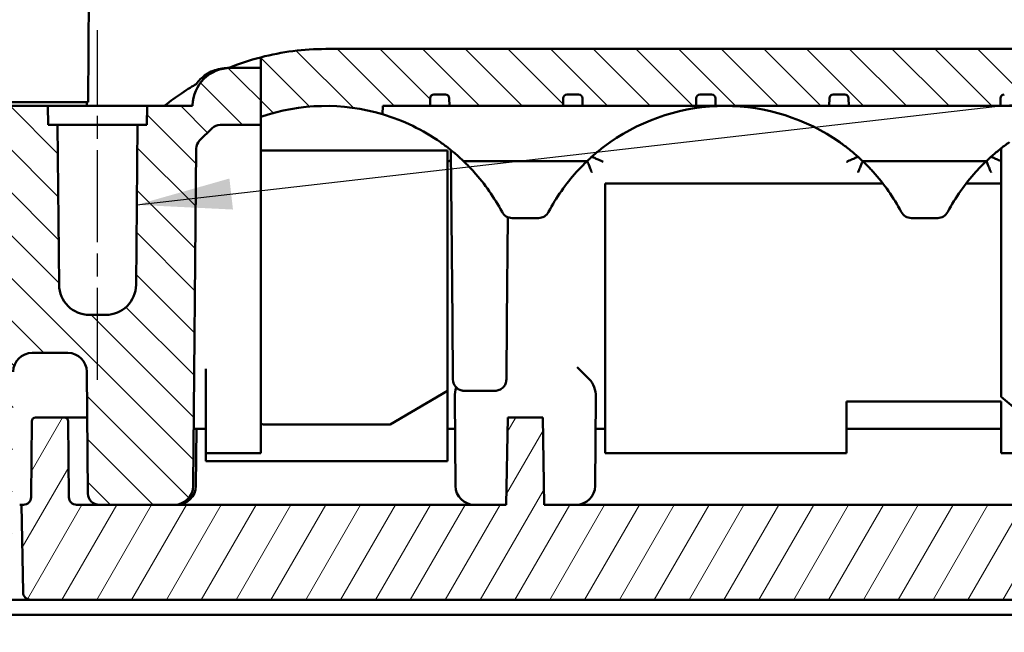
# Model space of a CAD drawing. Units: millimetres. Extents: x 1 to 593, y -370 to 467.
# Drawn here: x 223 to 249, y 339 to 355 of the extents above; entities that cross this region are included whole.
import ezdxf

# ---------------------------------------------------------------- set-up
doc = ezdxf.new("R2010")
doc.units = ezdxf.units.MM
doc.linetypes.add('CHAIN', pattern=[0.3543, 0.2362, -0.0295, 0.0591, -0.0295])
doc.linetypes.add('DASH_DOT', pattern=[0.37, 0.24, -0.06, 0.01, -0.06])
for name, color, linetype, lineweight in [('Bemaßung (ISO)', 1, 'Continuous', 25), ('Mittellinie (ISO)', 1, 'DASH_DOT', 25), ('Schraffur (ISO)', 1, 'Continuous', 18), ('Sichtbar (ISO)', 7, 'Continuous', 50), ('Symbol (ISO)', 1, 'Continuous', 25)]:
    doc.layers.add(name, color=color, linetype=linetype, lineweight=lineweight)
doc.styles.add('3_5', font='isocpeur.ttf', dxfattribs={"width": 1.1})
doc.styles.add('Notiztext (DIN)', font='isocpeur.ttf', dxfattribs={"width": 1.1})
doc.dimstyles.new('18-Bopla 3_5', dxfattribs={"dimtxt": 3.5, "dimasz": 2.5, "dimexe": 1, "dimexo": 0, "dimgap": 0.2, "dimtad": 1, "dimdec": 6, "dimrnd": 1e-08, "dimtxsty": '3_5', "dimcen": 0.09, "dimdle": 7, "dimclrd": 1, "dimclre": 1, "dimclrt": 5, "dimadec": 6, "dimazin": 2, "dimtfac": 0.714286, "dimtdec": 3, "dimtmove": 0, "dimatfit": 3, "dimfxl": 1, "dimtolj": 1, "dimlwd": 25, "dimlwe": 25, "dimarcsym": 0})
doc.dimstyles.new('Standard - Methode 2a (DIN)$7', dxfattribs={"dimtxt": 2.5, "dimasz": 2.5, "dimexe": 1, "dimexo": 0, "dimgap": 0.2, "dimtad": 1, "dimtih": 1, "dimtoh": 1, "dimrnd": 1e-08, "dimtxsty": 'Notiztext (DIN)', "dimcen": 0.09, "dimdle": 10, "dimclrd": 256, "dimclre": 256, "dimclrt": 5, "dimazin": 2, "dimtfac": 1.4, "dimtmove": 0, "dimatfit": 3, "dimfxl": 1, "dimtolj": 1, "dimlwd": -1, "dimlwe": -1, "dimarcsym": 0})

# ---------------------------------------------------------------- blocks, each defined once
blk = doc.blocks.new('*D13')
at = {"layer": 'Bemaßung (ISO)', "color": 1, "linetype": 'Continuous', "lineweight": 25}
blk.add_line((232.187, 150.894), (232.872, 165.299), dxfattribs=at)
at = {"layer": 'Bemaßung (ISO)', "color": 1, "linetype": 'Continuous'}
blk.add_solid([(232.455, 165.319), (233.288, 165.279), (232.99, 167.796)], dxfattribs=at)
at = {"layer": 'Defpoints', "color": 0, "linetype": 'Continuous'}
for p in [(247.222, 467.458), (232.99, 167.796)]:
    blk.add_point(p, dxfattribs=at)
at = {"layer": 'Bemaßung (ISO)', "color": 5, "linetype": 'Continuous', "lineweight": 25, "insert": (231.997, 151.103), "char_height": 3.5, "attachment_point": 7, "rotation": 87.2809, "style": '3_5'}
blk.add_mtext('\\A1;R300', dxfattribs=at)

msp = doc.modelspace()

# ---------------------------------------------------------------- hatches: boundary and pattern name
at = {"layer": 'Schraffur (ISO)'}
h = msp.add_hatch(dxfattribs=at)
h.set_pattern_fill('ANSI31', color=256, scale=6.35, angle=90.00021046, style=0)
h.set_pattern_definition([(135.00021, (0, 0), (-0.561264, -0.5612681), [])])
edge = h.paths.add_edge_path()
edge.add_line((229.7637361, 353.9693354), (229.7637361, 353.6890305))
edge.add_line((229.7637361, 353.6890305), (229.7637361, 352.4033917))
edge.add_ellipse((231.4718396, 347.4390305), major_axis=(-1.7081036, 4.9643612), ratio=1, start_angle=324.43317605, end_angle=360, ccw=False)
edge.add_line((232.9699347, 352.4707509), (232.9718396, 352.6890305))
edge.add_line((232.9718396, 352.6890305), (234.2166031, 352.6890305))
edge.add_line((234.2166031, 352.6890305), (234.2201246, 352.8907757))
edge.add_ellipse((234.3201094, 352.8890305), major_axis=(-0.0999848, 0.0017452), ratio=1, start_angle=271, end_angle=360, ccw=False)
edge.add_line((234.3201094, 352.9890305), (234.6235699, 352.9890305))
edge.add_ellipse((234.6235699, 352.8890305), major_axis=(0, 0.1), ratio=1, start_angle=271, end_angle=360, ccw=False)
edge.add_line((234.7235547, 352.8907757), (234.7270762, 352.6890305))
edge.add_line((234.7270762, 352.6890305), (237.7166031, 352.6890305))
edge.add_line((237.7166031, 352.6890305), (237.7201246, 352.8907757))
edge.add_ellipse((237.8201094, 352.8890305), major_axis=(-0.0999848, 0.0017452), ratio=1, start_angle=271, end_angle=360, ccw=False)
edge.add_line((237.8201094, 352.9890305), (238.1235699, 352.9890305))
edge.add_ellipse((238.1235699, 352.8890305), major_axis=(0, 0.1), ratio=1, start_angle=271, end_angle=360, ccw=False)
edge.add_line((238.2235547, 352.8907757), (238.2270762, 352.6890305))
edge.add_line((238.2270762, 352.6890305), (241.2166031, 352.6890305))
edge.add_line((241.2166031, 352.6890305), (241.2201246, 352.8907757))
edge.add_ellipse((241.3201094, 352.8890305), major_axis=(-0.0999848, 0.0017452), ratio=1, start_angle=271, end_angle=360, ccw=False)
edge.add_line((241.3201094, 352.9890305), (241.6235699, 352.9890305))
edge.add_ellipse((241.6235699, 352.8890305), major_axis=(0, 0.1), ratio=1, start_angle=271, end_angle=360, ccw=False)
edge.add_line((241.7235547, 352.8907757), (241.7270762, 352.6890305))
edge.add_line((241.7270762, 352.6890305), (244.7166031, 352.6890305))
edge.add_line((244.7166031, 352.6890305), (244.7201246, 352.8907757))
edge.add_ellipse((244.8201094, 352.8890305), major_axis=(-0.0999848, 0.0017452), ratio=1, start_angle=271, end_angle=360, ccw=False)
edge.add_line((244.8201094, 352.9890305), (245.1235699, 352.9890305))
edge.add_ellipse((245.1235699, 352.8890305), major_axis=(0, 0.1), ratio=1, start_angle=271, end_angle=360, ccw=False)
edge.add_line((245.2235547, 352.8907757), (245.2270762, 352.6890305))
edge.add_line((245.2270762, 352.6890305), (249.2166031, 352.6890305))
edge.add_line((249.2166031, 352.6890305), (249.2201246, 352.8907757))
edge.add_ellipse((249.3201094, 352.8890305), major_axis=(-0.0999848, 0.0017452), ratio=1, start_angle=271, end_angle=360, ccw=False)
edge.add_line((249.3201094, 352.9890305), (249.6235699, 352.9890305))
edge.add_ellipse((249.6235699, 352.8890305), major_axis=(0, 0.1), ratio=1, start_angle=271, end_angle=360, ccw=False)
edge.add_line((249.7235547, 352.8907757), (249.7270762, 352.6890305))
edge.add_line((249.7270762, 352.6890305), (252.7166031, 352.6890305))
edge.add_line((252.7166031, 352.6890305), (252.7201246, 352.8907757))
edge.add_ellipse((252.8201094, 352.8890305), major_axis=(-0.0999848, 0.0017452), ratio=1, start_angle=271, end_angle=360, ccw=False)
edge.add_line((252.8201094, 352.9890305), (253.1235699, 352.9890305))
edge.add_ellipse((253.1235699, 352.8890305), major_axis=(0, 0.1), ratio=1, start_angle=271, end_angle=360, ccw=False)
edge.add_line((253.2235547, 352.8907757), (253.2270762, 352.6890305))
edge.add_line((253.2270762, 352.6890305), (256.2166031, 352.6890305))
edge.add_line((256.2166031, 352.6890305), (256.2201246, 352.8907757))
edge.add_ellipse((256.3201094, 352.8890305), major_axis=(-0.0999848, 0.0017452), ratio=1, start_angle=271, end_angle=360, ccw=False)
edge.add_line((256.3201094, 352.9890305), (256.6235699, 352.9890305))
edge.add_ellipse((256.6235699, 352.8890305), major_axis=(0, 0.1), ratio=1, start_angle=271, end_angle=360, ccw=False)
edge.add_line((256.7235547, 352.8907757), (256.7270762, 352.6890305))
edge.add_line((256.7270762, 352.6890305), (259.7166031, 352.6890305))
edge.add_line((259.7166031, 352.6890305), (259.7201246, 352.8907757))
edge.add_ellipse((259.8201094, 352.8890305), major_axis=(-0.0999848, 0.0017452), ratio=1, start_angle=271, end_angle=360, ccw=False)
edge.add_line((259.8201094, 352.9890305), (260.1235699, 352.9890305))
edge.add_ellipse((260.1235699, 352.8890305), major_axis=(0, 0.1), ratio=1, start_angle=271, end_angle=360, ccw=False)
edge.add_line((260.2235547, 352.8907757), (260.2270762, 352.6890305))
edge.add_line((260.2270762, 352.6890305), (261.4718396, 352.6890305))
edge.add_line((261.4718396, 352.6890305), (261.4737445, 352.4707509))
edge.add_ellipse((262.9718396, 347.4390305), major_axis=(-1.4980951, 5.0317205), ratio=1, start_angle=253.92014252, end_angle=360, ccw=False)
edge.add_line((268.2216397, 347.4848448), (268.2635303, 342.6846672))
edge.add_ellipse((268.7635112, 342.6890305), major_axis=(-0.499981, -0.0043633), ratio=1, start_angle=0, end_angle=89.5)
edge.add_line((268.7635112, 342.1890305), (268.9244463, 342.1890305))
edge.add_ellipse((268.9244463, 342.4890305), major_axis=(0, -0.3), ratio=1, start_angle=0, end_angle=89.5)
edge.add_line((269.2244349, 342.4864125), (269.2524218, 345.6933937))
edge.add_ellipse((269.7524027, 345.6890305), major_axis=(-0.499981, 0.0043633), ratio=1, start_angle=270.5, end_angle=360, ccw=False)
edge.add_line((269.7524027, 346.1890305), (270.6912766, 346.1890305))
edge.add_ellipse((270.6912766, 345.6890305), major_axis=(0, 0.5), ratio=1, start_angle=270.5, end_angle=360, ccw=False)
edge.add_line((271.1912575, 345.6933937), (271.195659, 345.1890305))
edge.add_line((271.195659, 345.1890305), (271.1912575, 345.1890305))
edge.add_line((271.1912575, 345.1890305), (271.2375252, 339.8872851))
edge.add_ellipse((271.4375175, 339.8890305), major_axis=(-0.1999924, -0.0017453), ratio=1, start_angle=0, end_angle=89.5)
edge.add_line((271.4375175, 339.6890305), (278.1242747, 339.6890305))
edge.add_ellipse((278.1242747, 342.6890305), major_axis=(0, -3), ratio=1, start_angle=0, end_angle=78.75470479)
edge.add_ellipse((162.3897216, 365.7001851), major_axis=(118.6769569, -23.596184), ratio=1, start_angle=0, end_angle=4.883089126)
edge.add_ellipse((283.4395836, 352.2031141), major_axis=(-0.795073, 0.0886507), ratio=1, start_angle=322.0673922, end_angle=360, ccw=False)
edge.add_line((282.8669788, 352.7617945), (284.159148, 354.0861692))
edge.add_ellipse((283.5865432, 354.6448496), major_axis=(0.5726048, -0.5586804), ratio=1, start_angle=0, end_angle=39.08282958)
edge.add_ellipse((162.3897216, 365.7001851), major_axis=(121.9935139, -11.1280082), ratio=1, start_angle=0, end_angle=2.211984302)
edge.add_line((284.7218396, 359.2890305), (284.2218396, 359.2890305))
edge.add_line((284.2218396, 359.2890305), (284.2131128, 360.2890305))
edge.add_line((284.2131128, 360.2890305), (283.4718396, 360.2890305))
edge.add_line((283.4718396, 360.2890305), (283.2263459, 360.2890305))
edge.add_line((283.2263459, 360.2890305), (282.6884779, 360.8268984))
edge.add_ellipse((282.4763459, 360.6147664), major_axis=(0.212132, 0.212132), ratio=1, start_angle=0, end_angle=90)
edge.add_line((282.2642139, 360.8268984), (281.7263459, 360.2890305))
edge.add_line((281.7263459, 360.2890305), (281.717619, 359.2890305))
edge.add_ellipse((162.3897216, 365.7001851), major_axis=(119.3278974, -6.4111546), ratio=1, start_angle=358.322548552, end_angle=360, ccw=False)
edge.add_ellipse((280.9805284, 355.8401368), major_axis=(0.4982807, -0.0414288), ratio=1, start_angle=320.4580229, end_angle=360, ccw=False)
edge.add_line((281.3384064, 355.4909616), (280.4809456, 354.6121298))
edge.add_ellipse((280.8388236, 354.2629545), major_axis=(-0.357878, 0.3491753), ratio=1, start_angle=0, end_angle=38.7795354)
edge.add_ellipse((162.3897216, 365.7001851), major_axis=(117.9514167, -11.389175), ratio=1, start_angle=353.992589791, end_angle=360, ccw=False)
edge.add_ellipse((278.207481, 342.0890305), major_axis=(0.2939537, -0.0599268), ratio=1, start_angle=281.52268869, end_angle=360, ccw=False)
edge.add_line((278.207481, 341.7890305), (273.269233, 341.7890305))
edge.add_ellipse((273.269233, 342.0890305), major_axis=(0, -0.3), ratio=1, start_angle=270.5, end_angle=360, ccw=False)
edge.add_line((272.9692444, 342.0864125), (272.9464818, 344.6947493))
edge.add_ellipse((272.4465009, 344.690386), major_axis=(0.499981, 0.0043633), ratio=1, start_angle=0, end_angle=86.16410678)
edge.add_ellipse((272.4930524, 345.4890305), major_axis=(-0.0174568, -0.2994917), ratio=1, start_angle=273.83589322, end_angle=360, ccw=False)
edge.add_line((272.1930638, 345.4864125), (272.1781291, 347.197757))
edge.add_ellipse((271.1781672, 347.1890305), major_axis=(0.9999619, 0.0087265), ratio=1, start_angle=0, end_angle=89.5)
edge.add_line((271.1781672, 348.1890305), (269.9432097, 348.1890305))
edge.add_ellipse((269.9432097, 348.4890305), major_axis=(0, -0.3), ratio=1, start_angle=278.56528111, end_angle=360, ccw=False)
edge.add_ellipse((262.9718396, 347.4390305), major_axis=(6.674716, 1.0053191), ratio=1, start_angle=0, end_angle=81.43471889)
edge.add_line((262.9718396, 354.1890305), (231.4718396, 354.1890305))
edge.add_ellipse((231.4718396, 347.4390305), major_axis=(0, 6.75), ratio=1, start_angle=0, end_angle=14.65821018)
edge = h.paths.add_edge_path()
edge.add_line((221.1974963, 341.7890305), (216.2361983, 341.7890305))
edge.add_ellipse((216.2361983, 342.0890305), major_axis=(0, -0.3), ratio=1, start_angle=281.52268869, end_angle=360, ccw=False)
edge.add_ellipse((332.0539576, 365.7001851), major_axis=(-116.111713, -23.6710814), ratio=1, start_angle=357.257456231, end_angle=360, ccw=False)
edge.add_spline(control_points=[(214.9426192, 347.6119458), (214.9329017, 347.6748613), (214.9137884, 347.7362498), (214.8583405, 347.8493409), (214.8224786, 347.9009894), (214.7790049, 347.9455467)], knot_values=[-0.0377472466, -0.0377472466, -0.0377472466, -0.0377472466, -0.0186756081, -0.0186756081, 0, 0, 0, 0], degree=3, periodic=0)
edge.add_line((214.7790049, 347.9455467), (213.8579124, 348.8895962))
edge.add_spline(control_points=[(213.8579124, 348.8895962), (213.8138023, 348.9348057), (213.7776052, 348.9873603), (213.7221513, 349.1026), (213.7034247, 349.1652057), (213.6945092, 349.2292722)], knot_values=[-0.0383818006, -0.0383818006, -0.0383818006, -0.0383818006, -0.0194051652, -0.0194051652, 0, 0, 0, 0], degree=3, periodic=0)
edge.add_ellipse((332.0539576, 365.7001851), major_axis=(-118.3594484, -16.4709129), ratio=1, start_angle=355.152977907, end_angle=360, ccw=False)
edge.add_line((212.7260603, 359.2890305), (212.7173334, 360.2890305))
edge.add_line((212.7173334, 360.2890305), (212.1794654, 360.8268984))
edge.add_ellipse((211.9673334, 360.6147664), major_axis=(0.212132, 0.212132), ratio=1, start_angle=0, end_angle=90)
edge.add_line((211.7552014, 360.8268984), (211.2173334, 360.2890305))
edge.add_line((211.2173334, 360.2890305), (210.9718396, 360.2890305))
edge.add_line((210.9718396, 360.2890305), (210.2305665, 360.2890305))
edge.add_line((210.2305665, 360.2890305), (210.2218396, 359.2890305))
edge.add_line((210.2218396, 359.2890305), (209.7218396, 359.2890305))
edge.add_ellipse((332.0539576, 365.7001851), major_axis=(-122.332118, -6.4111546), ratio=1, start_angle=0, end_angle=5.441134513)
edge.add_spline(control_points=[(210.8809756, 347.7180154), (210.8960372, 347.6165227), (210.9264296, 347.517441), (211.0152328, 347.335139), (211.0728054, 347.2519967), (211.1427197, 347.18034)], knot_values=[-0.0607715305, -0.0607715305, -0.0607715305, -0.0607715305, -0.0300340147, -0.0300340147, 0, 0, 0, 0], degree=3, periodic=0)
edge.add_line((211.1427197, 347.18034), (212.5360589, 345.7522736))
edge.add_spline(control_points=[(212.5360589, 345.7522736), (212.6044945, 345.6821324), (212.661286, 345.6010945), (212.7500011, 345.423919), (212.7812585, 345.3278203), (212.7981919, 345.2291732)], knot_values=[-0.0594654235, -0.0594654235, -0.0594654235, -0.0594654235, -0.0300269827, -0.0300269827, 0, 0, 0, 0], degree=3, periodic=0)
edge.add_ellipse((332.0539576, 365.7001851), major_axis=(-119.2557658, -20.4710119), ratio=1, start_angle=0, end_angle=1.505037844)
edge.add_ellipse((216.3194046, 342.6890305), major_axis=(-2.9424039, -0.5850294), ratio=1, start_angle=0, end_angle=78.75470479)
edge.add_line((216.3194046, 339.6890305), (218.1288961, 339.6890305))
edge.add_spline(control_points=[(218.1288961, 339.6890305), (218.2912186, 339.6890305), (218.4543814, 339.6555858), (218.6770669, 339.5650117), (218.7456117, 339.5294423), (218.8085825, 339.4890305)], knot_values=[-0.0822828425, -0.0822828425, -0.0822828425, -0.0822828425, -0.0380766659, -0.0380766659, -0.0167056503, -0.0167056503, -0.0167056503, -0.0167056503], degree=3, periodic=0)
edge.add_spline(control_points=[(218.8085825, 339.4890305), (218.9024545, 339.4287875), (219.0375235, 339.3642982), (219.3620651, 339.2990916), (219.4962048, 339.2890305), (219.629104, 339.2890305)], knot_values=[-0.0993952305, -0.0993952305, -0.0993952305, -0.0993952305, -0.0398697677, -0.0398697677, 0, 0, 0, 0], degree=3, periodic=0)
edge.add_line((219.629104, 339.2890305), (221.1974963, 339.2890305))
edge.add_line((221.1974963, 339.2890305), (221.1974963, 339.6890305))
edge.add_line((221.1974963, 339.6890305), (221.1974963, 341.7890305))
edge = h.paths.add_edge_path()
edge.add_line((229.7637361, 353.6890305), (228.971992, 353.6890305))
edge.add_ellipse((228.971992, 352.6890305), major_axis=(-0.9998477, 0.0174524), ratio=1, start_angle=271, end_angle=360)
edge.add_line((227.9721443, 352.7064829), (227.9718396, 352.6890305))
edge.add_line((227.9718396, 352.6890305), (226.7762031, 352.6890305))
edge.add_line((226.7762031, 352.6890305), (226.7718396, 352.1890305))
edge.add_line((226.7718396, 352.1890305), (226.5218396, 352.1890305))
edge.add_line((226.5218396, 352.1890305), (226.4851259, 347.9820492))
edge.add_ellipse((225.6851563, 347.9890305), major_axis=(0.7999695, -0.0069812), ratio=1, start_angle=270.5, end_angle=360, ccw=False)
edge.add_line((225.6851563, 347.1890305), (225.2585229, 347.1890305))
edge.add_ellipse((225.2585229, 347.9890305), major_axis=(0, -0.8), ratio=1, start_angle=270.5, end_angle=360, ccw=False)
edge.add_line((224.4585534, 347.9820492), (224.4218396, 352.1890305))
edge.add_line((224.4218396, 352.1890305), (224.1718396, 352.1890305))
edge.add_line((224.1718396, 352.1890305), (224.1674762, 352.6890305))
edge.add_line((224.1674762, 352.6890305), (223.0218396, 352.6890305))
edge.add_line((223.0218396, 352.6890305), (222.9839655, 348.3490891))
edge.add_spline(control_points=[(222.9839655, 348.3490891), (222.9836554, 348.3135546), (222.977034, 348.2783561), (222.9517871, 348.2119197), (222.9333613, 348.1812071), (222.884306, 348.1250039), (222.8531153, 348.100872), (222.8181774, 348.0833971)], knot_values=[-0.0330408857, -0.0330408857, -0.0330408857, -0.0330408857, -0.02238011, -0.02238011, -0.0117193342, -0.0117193342, 0, 0, 0, 0], degree=3, periodic=0)
edge.add_ellipse((223.2655121, 347.1890305), major_axis=(-0.4473347, 0.8943666), ratio=1, start_angle=0, end_angle=62.92719183)
edge.add_line((222.2655501, 347.197757), (222.2506155, 345.4864125))
edge.add_ellipse((221.9506269, 345.4890305), major_axis=(0.2999886, -0.002618), ratio=1, start_angle=273.83589322, end_angle=360, ccw=False)
edge.add_ellipse((221.9971784, 344.690386), major_axis=(-0.0290947, 0.4991528), ratio=1, start_angle=0, end_angle=86.16410678)
edge.add_line((221.4971975, 344.6947493), (221.4744349, 342.0864125))
edge.add_ellipse((221.1744463, 342.0890305), major_axis=(0.2999886, -0.002618), ratio=1, start_angle=274.90656759, end_angle=360, ccw=False)
edge.add_line((221.1974963, 341.7899173), (221.1974963, 341.7890305))
edge.add_line((221.1974963, 341.7890305), (221.1974963, 339.6890305))
edge.add_line((221.1974963, 339.6890305), (223.0061617, 339.6890305))
edge.add_ellipse((223.0061617, 339.8890305), major_axis=(0, -0.2), ratio=1, start_angle=0, end_angle=89.5)
edge.add_line((223.2061541, 339.8872851), (223.2524218, 345.1890305))
edge.add_line((223.2524218, 345.1890305), (223.2480202, 345.1890305))
edge.add_line((223.2480202, 345.1890305), (223.2524218, 345.6933937))
edge.add_ellipse((223.7524027, 345.6890305), major_axis=(-0.499981, 0.0043633), ratio=1, start_angle=270.5, end_angle=360, ccw=False)
edge.add_line((223.7524027, 346.1890305), (224.6912766, 346.1890305))
edge.add_ellipse((224.6912766, 345.6890305), major_axis=(0, 0.5), ratio=1, start_angle=270.5, end_angle=360, ccw=False)
edge.add_line((225.1912575, 345.6933937), (225.2192444, 342.4864125))
edge.add_ellipse((225.519233, 342.4890305), major_axis=(-0.2999886, -0.002618), ratio=1, start_angle=0, end_angle=89.5)
edge.add_line((225.519233, 342.1890305), (225.6801681, 342.1890305))
edge.add_line((225.6801681, 342.1890305), (226.4801376, 342.1890305))
edge.add_line((226.4801376, 342.1890305), (227.4889154, 342.1890305))
edge.add_ellipse((227.4889154, 342.6890305), major_axis=(0, -0.5), ratio=1, start_angle=0, end_angle=89.5)
edge.add_line((227.9888963, 342.6846672), (228.0663987, 351.5655562))
edge.add_ellipse((228.3663872, 351.5629383), major_axis=(-0.2999886, 0.002618), ratio=1, start_angle=315.25, end_angle=360, ccw=False)
edge.add_line((228.1551828, 351.7759939), (228.4841332, 352.1020861))
edge.add_ellipse((228.6953376, 351.8890305), major_axis=(-0.2112044, 0.2130556), ratio=1, start_angle=315.25, end_angle=360, ccw=False)
edge.add_line((228.6953376, 352.1890305), (229.7637361, 352.1890305))
edge.add_line((229.7637361, 352.1890305), (229.7637361, 352.4033917))
edge.add_line((229.7637361, 352.4033917), (229.7637361, 353.6890305))
h = msp.add_hatch(dxfattribs=at)
h.set_pattern_fill('ANSI31', color=256, scale=6.35, angle=14.99997778, style=0)
h.set_pattern_definition([(59.99998, (0, 0), (-0.6874075, 0.3968753), [])])
edge = h.paths.add_edge_path()
edge.add_line((229.7637361, 342.1890305), (229.7637361, 339.6890305))
edge.add_line((229.7637361, 339.6890305), (270.7316625, 339.6890305))
edge.add_ellipse((270.7316625, 339.8890305), major_axis=(0, -0.2), ratio=1, start_angle=0, end_angle=89)
edge.add_line((270.9316321, 339.88554), (270.9718396, 342.1890305))
edge.add_line((270.9718396, 342.1890305), (270.9201019, 342.1890305))
edge.add_ellipse((270.9201019, 342.3890305), major_axis=(0, -0.2), ratio=1, start_angle=270.5, end_angle=360, ccw=False)
edge.add_line((270.7201095, 342.3872851), (270.7026329, 344.3899031))
edge.add_ellipse((270.6026367, 344.3890305), major_axis=(0.0999962, 0.0008727), ratio=1, start_angle=0, end_angle=89.5)
edge.add_line((270.6026367, 344.4890305), (269.8410426, 344.4890305))
edge.add_ellipse((269.8410426, 344.3890305), major_axis=(0, 0.1), ratio=1, start_angle=0, end_angle=89.5)
edge.add_line((269.7410464, 344.3899031), (269.7235698, 342.3872851))
edge.add_ellipse((269.5235774, 342.3890305), major_axis=(0.1999924, -0.0017453), ratio=1, start_angle=270.5, end_angle=360, ccw=False)
edge.add_line((269.5235774, 342.1890305), (268.9244463, 342.1890305))
edge.add_line((268.9244463, 342.1890305), (268.7635112, 342.1890305))
edge.add_line((268.7635112, 342.1890305), (258.2218396, 342.1890305))
edge.add_line((258.2218396, 342.1890305), (258.181693, 344.4890305))
edge.add_line((258.181693, 344.4890305), (257.2619863, 344.4890305))
edge.add_line((257.2619863, 344.4890305), (257.2218396, 342.1890305))
edge.add_line((257.2218396, 342.1890305), (237.2218396, 342.1890305))
edge.add_line((237.2218396, 342.1890305), (237.181693, 344.4890305))
edge.add_line((237.181693, 344.4890305), (236.2619863, 344.4890305))
edge.add_line((236.2619863, 344.4890305), (236.2218396, 342.1890305))
edge.add_line((236.2218396, 342.1890305), (229.7637361, 342.1890305))
edge = h.paths.add_edge_path()
edge.add_line((229.7637361, 342.1890305), (227.4889154, 342.1890305))
edge.add_line((227.4889154, 342.1890305), (226.4801376, 342.1890305))
edge.add_line((226.4801376, 342.1890305), (225.519233, 342.1890305))
edge.add_line((225.519233, 342.1890305), (224.9201019, 342.1890305))
edge.add_ellipse((224.9201019, 342.3890305), major_axis=(0, -0.2), ratio=1, start_angle=270.5, end_angle=360, ccw=False)
edge.add_line((224.7201095, 342.3872851), (224.7026329, 344.3899031))
edge.add_ellipse((224.6026367, 344.3890305), major_axis=(0.0999962, 0.0008727), ratio=1, start_angle=0, end_angle=89.5)
edge.add_line((224.6026367, 344.4890305), (223.8410426, 344.4890305))
edge.add_ellipse((223.8410426, 344.3890305), major_axis=(0, 0.1), ratio=1, start_angle=0, end_angle=89.5)
edge.add_line((223.7410464, 344.3899031), (223.7235698, 342.3872851))
edge.add_ellipse((223.5235774, 342.3890305), major_axis=(0.1999924, -0.0017453), ratio=1, start_angle=270.5, end_angle=360, ccw=False)
edge.add_line((223.5235774, 342.1890305), (223.4718396, 342.1890305))
edge.add_line((223.4718396, 342.1890305), (223.5120472, 339.88554))
edge.add_ellipse((223.7120168, 339.8890305), major_axis=(-0.1999695, -0.0034905), ratio=1, start_angle=0, end_angle=89)
edge.add_line((223.7120168, 339.6890305), (229.7637361, 339.6890305))
edge.add_line((229.7637361, 339.6890305), (229.7637361, 342.1890305))

# ---------------------------------------------------------------- linework, layer by layer
at = {"layer": 'Mittellinie (ISO)', "linetype": 'CHAIN', "ltscale": 10.230765}
msp.add_line((225.4718396, 345.4820492), (225.4718396, 354.6890305), dxfattribs=at)
at = {"layer": 'Sichtbar (ISO)'}
for p, q in [((225.2218396, 352.7890305), (225.2846959, 359.9916484)), ((262.9718396, 354.1890305), (231.4718396, 354.1890305)), ((229.7637361, 353.9693354), (229.7637361, 353.6890305)), ((228.971992, 353.6890305), (228.9029625, 353.6890305)), ((229.7637361, 353.6890305), (228.971992, 353.6890305)), ((229.7637361, 353.6890305), (229.7637361, 352.1890305)), ((234.3201094, 352.9890305), (234.6235699, 352.9890305)), ((237.8201094, 352.9890305), (238.1235699, 352.9890305)), ((241.3201094, 352.9890305), (241.6235699, 352.9890305)), ((244.8201094, 352.9890305), (245.1235699, 352.9890305)), ((225.2218396, 352.7890305), (219.2218396, 352.7890305)), ((225.1869322, 352.7890305), (225.1878049, 352.6890305)), ((227.9721443, 352.7064829), (227.9718396, 352.6890305)), ((234.2166031, 352.6890305), (234.2201246, 352.8907757)), ((234.7235547, 352.8907757), (234.7270762, 352.6890305)), ((237.7166031, 352.6890305), (237.7201246, 352.8907757)), ((238.2235547, 352.8907757), (238.2270762, 352.6890305)), ((241.2166031, 352.6890305), (241.2201246, 352.8907757)), ((241.7235547, 352.8907757), (241.7270762, 352.6890305)), ((244.7166031, 352.6890305), (244.7201246, 352.8907757)), ((245.2235547, 352.8907757), (245.2270762, 352.6890305)), ((249.2166031, 352.6890305), (249.2201246, 352.8907757)), ((224.1674762, 352.6890305), (223.0218396, 352.6890305)), ((224.1718396, 352.1890305), (224.1674762, 352.6890305)), ((224.1674762, 352.6890305), (226.7762031, 352.6890305)), ((226.7762031, 352.6890305), (226.7718396, 352.1890305)), ((227.9718396, 352.6890305), (226.7762031, 352.6890305)), ((232.9699347, 352.4707509), (232.9718396, 352.6890305)), ((232.9718396, 352.6890305), (234.2166031, 352.6890305)), ((234.7270762, 352.6890305), (234.2166031, 352.6890305)), ((234.7270762, 352.6890305), (237.7166031, 352.6890305)), ((238.2270762, 352.6890305), (237.7166031, 352.6890305)), ((238.2270762, 352.6890305), (241.2166031, 352.6890305)), ((241.7270762, 352.6890305), (241.2166031, 352.6890305)), ((241.7270762, 352.6890305), (244.7166031, 352.6890305)), ((245.2270762, 352.6890305), (244.7166031, 352.6890305)), ((245.2270762, 352.6890305), (249.2166031, 352.6890305)), ((249.7270762, 352.6890305), (249.2166031, 352.6890305)), ((224.4218396, 352.1890305), (224.1718396, 352.1890305)), ((224.4585534, 347.9820492), (224.4218396, 352.1890305)), ((224.4218396, 352.1890305), (226.5218396, 352.1890305)), ((226.5218396, 352.1890305), (226.4851259, 347.9820492)), ((226.7718396, 352.1890305), (226.5218396, 352.1890305)), ((228.6953376, 352.1890305), (229.7637361, 352.1890305)), ((229.7637361, 352.1890305), (229.7637361, 351.8916484)), ((228.1551828, 351.7759939), (228.4841332, 352.1020861)), ((229.7637361, 351.8916484), (229.7637361, 345.7645273)), ((227.9888963, 342.6846672), (228.0663987, 351.5655562)), ((234.6718396, 351.5183118), (229.7637361, 351.5183118)), ((234.6718396, 351.5183118), (234.6718396, 351.5182623)), ((234.6718396, 351.5145469), (234.6718396, 351.5182623)), ((234.6718396, 351.5145469), (234.6718396, 350.8238297)), ((234.7665333, 351.5265106), (234.8057018, 347.0382477)), ((249.2358396, 351.573133), (249.2358396, 351.2633863)), ((235.0943388, 351.2390305), (238.3493405, 351.2390305)), ((245.5943388, 351.2390305), (248.8493405, 351.2390305)), ((249.2358396, 349.8340204), (249.2358396, 351.2633863)), ((234.6718396, 350.2964225), (234.6718396, 350.8238297)), ((246.1253783, 350.6500453), (238.8218396, 350.6500453)), ((238.8218396, 350.6478287), (238.8218396, 350.6500453)), ((246.127091, 350.6478287), (238.8218396, 350.6478287)), ((238.8218396, 344.679056), (238.8218396, 350.6478287)), ((249.2358396, 350.6478287), (248.3165883, 350.6478287)), ((249.2358396, 350.6500453), (248.3183009, 350.6500453)), ((234.6718396, 350.2964225), (234.6718396, 349.7298143)), ((234.6718396, 345.7603504), (234.6718396, 349.7298143)), ((236.2379775, 347.0382477), (236.2617412, 349.7612944)), ((236.3751548, 349.7390305), (237.0685244, 349.7390305)), ((246.8751548, 349.7390305), (247.5685244, 349.7390305)), ((249.2358396, 349.8340204), (249.2358396, 349.8092289)), ((249.2358396, 345.5236883), (249.2358396, 349.8092289)), ((225.6851563, 347.1890305), (225.2585229, 347.1890305)), ((234.8192406, 345.4868495), (234.8057018, 347.0382477)), ((236.2379775, 347.0382477), (236.2244668, 345.490071)), ((223.7524027, 346.1890305), (224.6912766, 346.1890305)), ((228.3218396, 345.7645273), (228.3218396, 345.0093662)), ((229.7637361, 345.7645273), (229.7637361, 345.0093662)), ((234.6718396, 345.7603504), (234.6718396, 345.3194916)), ((225.1912575, 345.6933937), (225.2192444, 342.4864125)), ((249.2358396, 345.5236883), (249.2358396, 345.0274579)), ((234.6718396, 345.1918862), (233.1718396, 344.3023923)), ((234.6718396, 345.1918862), (234.6718396, 345.3194916)), ((234.6718396, 344.6772496), (234.6718396, 345.1918862)), ((235.3630679, 345.1919958), (235.9244683, 345.1919958)), ((228.3218396, 343.5460305), (228.3218396, 345.0093662)), ((229.7637361, 343.5460305), (229.7637361, 345.0093662)), ((234.8644827, 345.0320483), (234.884968, 342.6846672)), ((238.5587113, 342.6846672), (238.5791965, 345.0320483)), ((249.2358396, 345.0274579), (250.8106396, 343.7142545)), ((234.6718396, 344.6772496), (234.6718396, 343.3390305)), ((238.8218396, 344.679056), (238.8218396, 343.5460305)), ((245.1718396, 344.9076473), (249.2358396, 344.9076473)), ((245.1718396, 344.679056), (245.1718396, 344.9076473)), ((245.1718396, 344.679056), (245.1718396, 343.5460305)), ((249.2358396, 344.9076473), (249.2358396, 344.679056)), ((249.2358396, 343.5460305), (249.2358396, 344.679056)), ((224.6026367, 344.4890305), (223.8410426, 344.4890305)), ((225.2017678, 344.4890305), (224.6026367, 344.4890305)), ((236.2619863, 344.4890305), (236.2218396, 342.1890305)), ((237.181693, 344.4890305), (236.2619863, 344.4890305)), ((237.2218396, 342.1890305), (237.181693, 344.4890305)), ((223.7410464, 344.3899031), (223.7235698, 342.3872851)), ((224.7201095, 342.3872851), (224.7026329, 344.3899031)), ((228.0020247, 344.1890305), (228.3046085, 344.1890305)), ((228.0587113, 342.6846672), (228.0718396, 344.1890305)), ((228.3046085, 344.1890305), (228.3218396, 344.1890305)), ((229.8218396, 344.3023923), (229.7637361, 344.3368475)), ((229.8218396, 344.3023923), (233.1718396, 344.3023923)), ((234.6718396, 344.1890305), (234.8718396, 344.1890305)), ((238.5718396, 344.1890305), (238.8218396, 344.1890305)), ((245.1718396, 344.1890305), (249.2358396, 344.1890305)), ((228.3218396, 343.3390305), (228.3218396, 343.5460305)), ((228.3218396, 343.5460305), (229.7637361, 343.5460305)), ((245.1718396, 343.5460305), (238.8218396, 343.5460305)), ((255.5858396, 343.5460305), (249.2358396, 343.5460305)), ((228.3218396, 343.3390305), (234.6718396, 343.3390305)), ((223.4245034, 342.1890305), (223.4718396, 342.1890305)), ((223.5235774, 342.1890305), (223.4718396, 342.1890305)), ((223.4718396, 342.1890305), (223.5120472, 339.88554)), ((229.7637361, 342.1890305), (224.9201019, 342.1890305)), ((225.519233, 342.1890305), (227.4889154, 342.1890305)), ((236.2218396, 342.1890305), (229.7637361, 342.1890305)), ((257.2218396, 342.1890305), (237.2218396, 342.1890305)), ((223.0061617, 339.6890305), (223.7120168, 339.6890305)), ((223.7120168, 339.6890305), (229.7637361, 339.6890305)), ((229.7637361, 339.6890305), (270.7316625, 339.6890305)), ((223.0507591, 339.2890305), (244.3142991, 339.2890305)), ((244.3142991, 339.2890305), (250.1293802, 339.2890305))]:
    msp.add_line(p, q, dxfattribs=at)
for centre, radius, start, end in [((231.4718396, 347.4390305), 6.75, 90, 104.65821018), ((231.4718396, 347.4390305), 6.75, 104.65821018, 112.19160657), ((228.971992, 352.6890305), 1, 90, 179), ((234.3201094, 352.8890305), 0.1, 90, 179), ((234.6235699, 352.8890305), 0.1, 1, 90), ((237.8201094, 352.8890305), 0.1, 90, 179), ((238.1235699, 352.8890305), 0.1, 1, 90), ((241.3201094, 352.8890305), 0.1, 90, 179), ((241.6235699, 352.8890305), 0.1, 1, 90), ((244.8201094, 352.8890305), 0.1, 90, 179), ((245.1235699, 352.8890305), 0.1, 1, 90), ((249.3201094, 352.8890305), 0.1, 90, 179), ((231.4718396, 347.4390305), 5.25, 73.42014252, 108.98696647), ((231.4718396, 347.4390305), 5.25, 54.90665706, 73.42014252), ((241.9718396, 347.4390305), 5.25, 90, 125.09334294), ((241.9718396, 347.4390305), 5.25, 54.90665706, 90), ((228.6953376, 351.8890305), 0.3, 90, 134.75), ((228.3663872, 351.5629383), 0.3, 134.75, 179.5), ((231.4718396, 347.4390305), 5.25, 27.93492736, 42.04062), ((241.9718396, 347.4390305), 5.25, 137.95938, 152.06507264), ((241.9718396, 347.4390305), 5.25, 27.93492736, 42.04062), ((252.4718396, 347.4390305), 5.25, 137.95938, 152.06507264), ((236.3751548, 350.0390305), 0.3, 207.93492736, 270), ((237.0685244, 350.0390305), 0.3, 270, 332.06507264), ((246.8751548, 350.0390305), 0.3, 207.93492736, 270), ((247.5685244, 350.0390305), 0.3, 270, 332.06507264), ((225.2585229, 347.9890305), 0.8, 180.5, 270), ((225.6851563, 347.9890305), 0.8, 270, 359.5), ((223.7524027, 345.6890305), 0.5, 90, 179.5), ((224.6912766, 345.6890305), 0.5, 0.5, 90), ((235.119233, 345.4890305), 0.3, 180.5, 256.95160704), ((223.8410426, 344.3890305), 0.1, 90, 179.5), ((224.6026367, 344.3890305), 0.1, 0.5, 90), ((227.4889154, 342.6890305), 0.5, 270, 359.5), ((227.5587303, 342.6890305), 0.5, 270, 359.5), ((235.384949, 342.6890305), 0.5, 180.5, 270), ((238.0587303, 342.6890305), 0.5, 270, 359.5), ((223.5235774, 342.3890305), 0.2, 270, 359.5), ((224.9201019, 342.3890305), 0.2, 180.5, 270), ((225.519233, 342.4890305), 0.3, 180.5, 270), ((223.7120168, 339.8890305), 0.2, 181, 270)]:
    msp.add_arc(centre, radius, start, end, dxfattribs=at)
for centre, major_axis, ratio, start_param, end_param in [((238.0860367, 345.8180393), (0.495651, -0.4999953), 0.0043631847, 4.7167903797, 5.4061954343), ((238.0791771, 345.0320024), (0.0170338, 0.6019961), 0.8301662809, 4.7359508744, 5.6172659943), ((235.3645022, 345.0320024), (-0.0170338, 0.6019961), 0.8301662809, 1.126398446, 1.5472344327)]:
    msp.add_ellipse(centre, major_axis=major_axis, ratio=ratio, start_param=start_param, end_param=end_param, dxfattribs=at)
for points, knots in [([(228.9029625, 353.6890305), (228.7758835, 353.6890305), (228.6262478, 353.6596405), (228.3911645, 353.563956), (228.2638397, 353.4807939), (228.1350769, 353.3549768), (228.0969824, 353.3116932), (228.0627296, 353.2648753)], [0.149230559586, 0.149230559586, 0.149230559586, 0.149230559586, 0.187354271435, 0.187354271435, 0.22537406215, 0.22537406215, 0.241363442091, 0.241363442091, 0.241363442091, 0.241363442091]), ([(228.0627296, 353.2648753), (227.9778721, 353.2152193), (227.8529765, 353.1409656), (227.5375075, 352.9264374), (227.3929455, 352.8203186), (227.2508865, 352.7064829)], [0.0004203184, 0.0004203184, 0.0004203184, 0.0004203184, 0.06211252846, 0.06211252846, 0.11047369749, 0.11047369749, 0.11047369749, 0.11047369749]), ([(234.4901181, 351.7346672), (234.5737654, 351.6758934), (234.6625771, 351.6094932), (234.8291117, 351.4767087), (234.9065807, 351.4103943), (235.0031111, 351.3242453), (235.0363696, 351.2935866), (235.0820094, 351.250874), (235.0943388, 351.2390305), (235.0943388, 351.2390305)], [0.334278641314, 0.334278641314, 0.334278641314, 0.334278641314, 0.364817083752, 0.364817083752, 0.396113620626, 0.396113620626, 0.414370402464, 0.414370402464, 0.432627184301, 0.432627184301, 0.432627184301, 0.432627184301]), ([(238.3493405, 351.2390305), (238.3493405, 351.2390305), (238.3616699, 351.250874), (238.4073097, 351.2935866), (238.4405682, 351.3242453), (238.5370986, 351.4103943), (238.6145676, 351.4767087), (238.7811022, 351.6094932), (238.8699139, 351.6758934), (238.9535611, 351.7346672)], [0.432627184301, 0.432627184301, 0.432627184301, 0.432627184301, 0.450883966138, 0.450883966138, 0.469140747975, 0.469140747975, 0.50043728485, 0.50043728485, 0.530975727288, 0.530975727288, 0.530975727288, 0.530975727288]), ([(244.9901181, 351.7346672), (245.0737654, 351.6758934), (245.1625771, 351.6094932), (245.3291117, 351.4767087), (245.4065807, 351.4103943), (245.5031111, 351.3242453), (245.5363696, 351.2935866), (245.5820094, 351.250874), (245.5943388, 351.2390305), (245.5943388, 351.2390305)], [0.334278641314, 0.334278641314, 0.334278641314, 0.334278641314, 0.364817083752, 0.364817083752, 0.396113620626, 0.396113620626, 0.414370402464, 0.414370402464, 0.432627184301, 0.432627184301, 0.432627184301, 0.432627184301]), ([(248.8493405, 351.2390305), (248.8493405, 351.2390305), (248.8616699, 351.250874), (248.9073097, 351.2935866), (248.9405682, 351.3242453), (249.0370986, 351.4103943), (249.1145676, 351.4767087), (249.2811022, 351.6094932), (249.3699139, 351.6758934), (249.4535611, 351.7346672)], [0.432627184301, 0.432627184301, 0.432627184301, 0.432627184301, 0.450883966138, 0.450883966138, 0.469140747975, 0.469140747975, 0.50043728485, 0.50043728485, 0.530975727288, 0.530975727288, 0.530975727288, 0.530975727288]), ([(234.7688442, 351.2617049), (234.7599426, 351.2576086), (234.7509216, 351.2534468), (234.7199148, 351.2391045), (234.6975675, 351.2287046), (234.6744747, 351.2178905), (234.6737517, 351.2175519), (234.6730286, 351.2172131)], [0.038580447359, 0.038580447359, 0.038580447359, 0.038580447359, 0.041653240424, 0.041653240424, 0.049040726726, 0.049040726726, 0.049279515547, 0.049279515547, 0.049279515547, 0.049279515547]), ([(235.0943388, 351.2390305), (235.0943388, 351.2390305), (235.0966383, 351.2368423), (235.1055544, 351.2283118), (235.1121713, 351.2219682), (235.1369868, 351.1979832), (235.1603503, 351.1751433), (235.2126774, 351.1228111), (235.2464327, 351.088351), (235.3112605, 351.0199831), (235.342037, 350.986676), (235.3708585, 350.9547312)], [0, 0, 0, 0, 0.006230191017, 0.006230191017, 0.012460382033, 0.012460382033, 0.024920764067, 0.024920764067, 0.039652099348, 0.039652099348, 0.052295921705, 0.052295921705, 0.052295921705, 0.052295921705]), ([(238.0728208, 350.9547312), (238.1042238, 350.989536), (238.1377625, 351.0257471), (238.2074491, 351.0989231), (238.243233, 351.1352044), (238.2933669, 351.184988), (238.3133976, 351.2044895), (238.3414629, 351.2315553), (238.3493405, 351.2390305), (238.3493405, 351.2390305)], [-0.052236614555, -0.052236614555, -0.052236614555, -0.052236614555, -0.038431261507, -0.038431261507, -0.02253606096, -0.02253606096, -0.01126803048, -0.01126803048, 0, 0, 0, 0]), ([(238.4714825, 350.9416484), (238.4711817, 350.9423746), (238.4708809, 350.9431008), (238.4615378, 350.9656583), (238.4525437, 350.987438), (238.4350371, 351.029946), (238.4265474, 351.0506182), (238.4043225, 351.104853), (238.3915133, 351.1362496), (238.3708664, 351.1868901), (238.3629192, 351.206395), (238.3522476, 351.2323958), (238.349469, 351.2390305), (238.3493418, 351.2390305)], [-0.048821202781, -0.048821202781, -0.048821202781, -0.048821202781, -0.048586013245, -0.048586013245, -0.041515068294, -0.041515068294, -0.03449834348, -0.03449834348, -0.022275643194, -0.022275643194, -0.010930172993, -0.010930172993, 0, 0, 0, 0]), ([(238.7706506, 351.2172131), (238.7699276, 351.2175519), (238.7692045, 351.2178905), (238.7461118, 351.2287046), (238.7237645, 351.2391045), (238.6801758, 351.2592666), (238.6589814, 351.2690083), (238.6046493, 351.2938308), (238.5735215, 351.3078854), (238.5235841, 351.3301819), (238.5043888, 351.3386233), (238.4787328, 351.3496641), (238.4720786, 351.3523632), (238.4718459, 351.352155)], [-0.000239538649, -0.000239538649, -0.000239538649, -0.000239538649, 0, 0, 0.007410683954, 0.007410683954, 0.014751015492, 0.014751015492, 0.027089128333, 0.027089128333, 0.038383719576, 0.038383719576, 0.049194720877, 0.049194720877, 0.049194720877, 0.049194720877]), ([(245.4718334, 351.352155), (245.4716006, 351.3523632), (245.4649465, 351.3496641), (245.4392904, 351.3386233), (245.4200952, 351.3301819), (245.3701578, 351.3078854), (245.33903, 351.2938308), (245.2846979, 351.2690083), (245.2635035, 351.2592666), (245.2199148, 351.2391045), (245.1975675, 351.2287046), (245.1744747, 351.2178905), (245.1737517, 351.2175519), (245.1730286, 351.2172131)], [0, 0, 0, 0, 0.010777159642, 0.010777159642, 0.022036395446, 0.022036395446, 0.034335886313, 0.034335886313, 0.041653240424, 0.041653240424, 0.049040726726, 0.049040726726, 0.049279515547, 0.049279515547, 0.049279515547, 0.049279515547]), ([(245.4721968, 350.9416484), (245.4724976, 350.9423746), (245.4727984, 350.9431008), (245.4821415, 350.9656583), (245.4911356, 350.987438), (245.5086422, 351.029946), (245.5171319, 351.0506182), (245.5393568, 351.104853), (245.552166, 351.1362496), (245.5728128, 351.1868901), (245.5807601, 351.206395), (245.5914317, 351.2323958), (245.5942102, 351.2390305), (245.5943375, 351.2390305)], [-0.00023581535, -0.00023581535, -0.00023581535, -0.00023581535, 0, 0, 0.007089759997, 0.007089759997, 0.014125155582, 0.014125155582, 0.026380379196, 0.026380379196, 0.037756038507, 0.037756038507, 0.048715295548, 0.048715295548, 0.048715295548, 0.048715295548]), ([(245.5943388, 351.2390305), (245.5943388, 351.2390305), (245.5966383, 351.2368423), (245.6055544, 351.2283118), (245.6121713, 351.2219682), (245.6369868, 351.1979832), (245.6603503, 351.1751433), (245.7126774, 351.1228111), (245.7464327, 351.088351), (245.8112605, 351.0199831), (245.842037, 350.986676), (245.8708585, 350.9547312)], [0, 0, 0, 0, 0.006230191017, 0.006230191017, 0.012460382033, 0.012460382033, 0.024920764067, 0.024920764067, 0.039652099348, 0.039652099348, 0.052295921705, 0.052295921705, 0.052295921705, 0.052295921705]), ([(248.5728208, 350.9547312), (248.6042238, 350.989536), (248.6377625, 351.0257471), (248.7074491, 351.0989231), (248.743233, 351.1352044), (248.7933669, 351.184988), (248.8133976, 351.2044895), (248.8414629, 351.2315553), (248.8493405, 351.2390305), (248.8493405, 351.2390305)], [-0.052236614555, -0.052236614555, -0.052236614555, -0.052236614555, -0.038431261507, -0.038431261507, -0.02253606096, -0.02253606096, -0.01126803048, -0.01126803048, 0, 0, 0, 0]), ([(248.9714825, 350.9416484), (248.9711817, 350.9423746), (248.9708809, 350.9431008), (248.9615378, 350.9656583), (248.9525437, 350.987438), (248.9350371, 351.029946), (248.9265474, 351.0506182), (248.9043225, 351.104853), (248.8915133, 351.1362496), (248.8708664, 351.1868901), (248.8629192, 351.206395), (248.8522476, 351.2323958), (248.849469, 351.2390305), (248.8493418, 351.2390305)], [-0.04882120278, -0.04882120278, -0.04882120278, -0.04882120278, -0.048586013245, -0.048586013245, -0.041515068294, -0.041515068294, -0.03449834348, -0.03449834348, -0.022275643194, -0.022275643194, -0.010930172993, -0.010930172993, 0, 0, 0, 0]), ([(249.2358396, 351.2334691), (249.2244355, 351.2387775), (249.2130918, 351.2440412), (249.1801758, 351.2592666), (249.1589814, 351.2690083), (249.1046493, 351.2938308), (249.0735215, 351.3078854), (249.0235841, 351.3301819), (249.0043888, 351.3386233), (248.9787328, 351.3496641), (248.9720786, 351.3523632), (248.9718459, 351.352155)], [0.003611775268, 0.003611775268, 0.003611775268, 0.003611775268, 0.00741068396, 0.00741068396, 0.014751015505, 0.014751015505, 0.027089128357, 0.027089128357, 0.038383719611, 0.038383719611, 0.049194720922, 0.049194720922, 0.049194720922, 0.049194720922]), ([(236.2244668, 345.490071), (236.2241241, 345.4508051), (236.2161173, 345.4119779), (236.185684, 345.3396708), (236.1635777, 345.3068686), (236.1080837, 345.251678), (236.0752577, 345.2297937), (236.0027963, 345.199756), (235.963826, 345.1919958), (235.9244683, 345.1919958)], [0, 0, 0, 0, 0.011780669431, 0.011780669431, 0.023536506211, 0.023536506211, 0.035262483899, 0.035262483899, 0.04707118149, 0.04707118149, 0.04707118149, 0.04707118149]), ([(235.1192292, 345.1895446), (235.1048085, 345.1893618), (235.0908119, 345.1902509), (235.0684556, 345.1932563), (235.059847, 345.1948384), (235.0515009, 345.1967701)], [0, 0, 0, 0, 0.0049562474797, 0.0049562474797, 0.0082132772136, 0.0082132772136, 0.0082132772136, 0.0082132772136]), ([(235.3630679, 345.1919958), (235.3001616, 345.1919958), (235.233086, 345.1911843), (235.1535298, 345.1900165), (235.1360691, 345.1897581), (235.1192292, 345.1895446)], [0.152938602227, 0.152938602227, 0.152938602227, 0.152938602227, 0.171810482406, 0.171810482406, 0.177282887622, 0.177282887622, 0.177282887622, 0.177282887622])]:
    msp.add_open_spline(points, degree=3, knots=knots, dxfattribs=at)
msp.add_open_spline([(227.2508865, 352.7064829), (227.243676, 352.7007049), (227.2364458, 352.6948868), (227.229199, 352.6890305)], degree=3, dxfattribs=at)

# ---------------------------------------------------------------- dimensions: what is measured, and where the dimension line sits
at = {"layer": 'Bemaßung (ISO)', "color": 1, "linetype": 'Continuous', "lineweight": 25}
dim = msp.add_radius_dim(center=(247.2218396, 467.4581769), mpoint=(232.990135, 167.795936), dimstyle='18-Bopla 3_5', override={"dimgap": 0.2, "dimdec": 1, "dimlfac": 1, "dimcen": 0, "dimtol": 0, "dimlim": 0, "dimtp": 0, "dimtm": 0, "dimtdec": 3, "dimtofl": 0}, dxfattribs=at)
dim.commit()
dim.dimension.update_dxf_attribs({"geometry": '*D13', "text_midpoint": (232.4434648, 156.2852688), "dimtype": 164})

# ---------------------------------------------------------------- leaders
at = {"layer": 'Symbol (ISO)'}
msp.add_leader([(226.5034828, 350.0855398), (357.2733189, 365.0983089)], dimstyle='Standard - Methode 2a (DIN)$7', override={"dimtad": 0}, dxfattribs=at)

doc.saveas('drawing.dxf')
